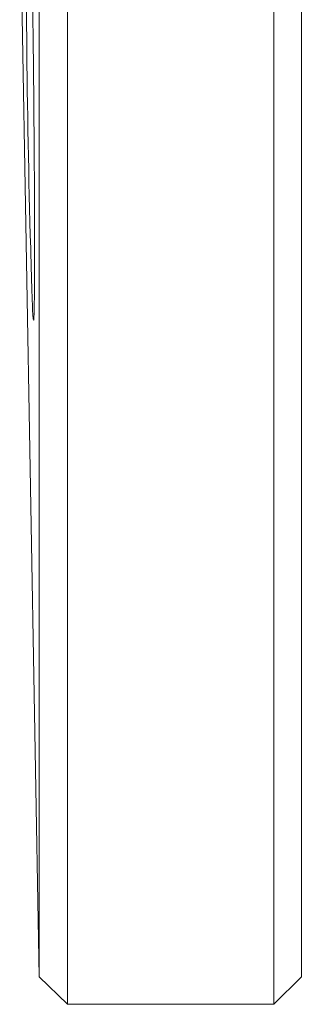
# Model space of a CAD drawing. Units: millimetres. Extents: x 160 to 217, y 73 to 276.
# Drawn here: x 212 to 217, y 73 to 91 of the extents above; entities that cross this region are included whole.
import ezdxf

# ---------------------------------------------------------------- set-up
doc = ezdxf.new("R2010")
doc.units = ezdxf.units.MM

msp = doc.modelspace()

# ---------------------------------------------------------------- linework, layer by layer
at = {"color": 7, "linetype": 'Continuous', "lineweight": 15}
for p, q in [((212.715, 142.032), (212.715, 72.782)), ((212.197, 73.281), (212.197, 141.532)), ((216.476, 72.782), (216.476, 107.407)), ((216.976, 73.282), (216.976, 107.407)), ((211.845, 93.476), (212.197, 73.281)), ((212.197, 73.281), (212.715, 72.782)), ((216.476, 72.782), (216.976, 73.282)), ((212.715, 72.782), (216.476, 72.782))]:
    msp.add_line(p, q, dxfattribs=at)
msp.add_arc((396.828, 91.96), 184.862, 179.30707, 181.67777, dxfattribs=at)
for points, knots in [([(212.096, 85.244), (212.097, 85.24), (212.101, 85.225), (212.106, 85.328), (212.112, 85.555), (212.115, 85.908), (212.117, 86.368), (212.116, 86.923), (212.114, 87.558), (212.11, 88.254), (212.104, 88.993), (212.097, 89.752), (212.088, 90.511), (212.077, 91.248), (212.066, 91.94), (212.053, 92.572), (212.04, 93.121), (212.027, 93.575), (212.014, 93.92), (212.001, 94.139), (211.992, 94.236), (211.988, 94.219), (211.987, 94.216)], [0, 0, 0, 0, 0.01841, 0.07211, 0.125803, 0.179496, 0.233184, 0.286872, 0.340557, 0.394243, 0.447929, 0.501616, 0.555307, 0.608998, 0.662695, 0.716392, 0.770095, 0.823798, 0.877505, 0.931212, 0.984919, 1, 1, 1, 1]), ([(212.045, 86.548), (212.054, 86.186), (212.062, 85.895), (212.078, 85.452), (212.085, 85.313), (212.091, 85.257)], [0, 0, 0, 0, 0.5, 0.5, 1, 1, 1, 1])]:
    msp.add_open_spline(points, degree=3, knots=knots, dxfattribs=at)

doc.saveas('drawing.dxf')
